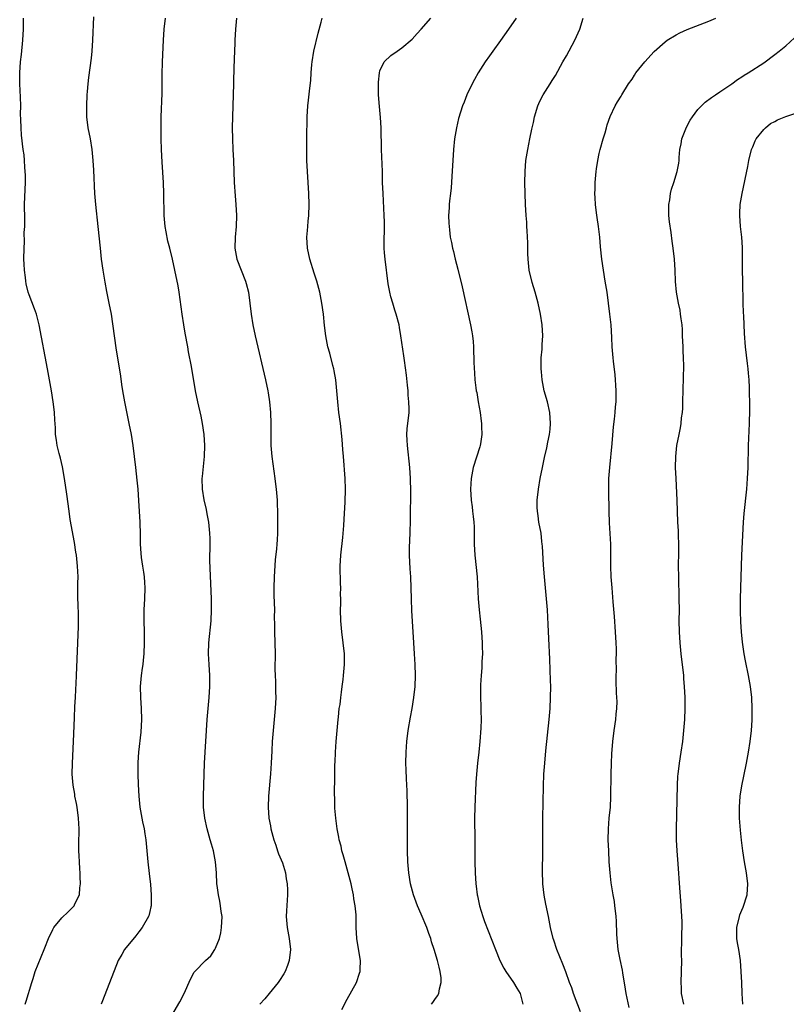
# Model space of a CAD drawing. Units: inches. Extents: x 2580000 to 2583000, y 1488000 to 1491000.
# Drawn here: x 2580291 to 2580431, y 1488593 to 1488773 of the extents above; entities that cross this region are included whole.
import ezdxf

# ---------------------------------------------------------------- set-up
doc = ezdxf.new("R2010")
doc.units = ezdxf.units.IN
doc.header["$MEASUREMENT"] = 0
doc.layers.add('LD25801488_10ft', color=53, linetype='Continuous')

msp = doc.modelspace()

# ---------------------------------------------------------------- linework, layer by layer
at = {"layer": 'LD25801488_10ft'}
for points, elevation in [([(2580292.29, 1488593), (2580292.45, 1488593.55), (2580293.49, 1488597), (2580293.74, 1488597.74), (2580294.13, 1488599), (2580295.75, 1488603), (2580296.66, 1488605.34), (2580297, 1488605.99), (2580297.33, 1488606.67), (2580297.54, 1488607), (2580299, 1488608.77), (2580300.13, 1488609.87), (2580301.19, 1488611), (2580301.34, 1488611.34), (2580302.2, 1488613), (2580302.25, 1488614.25), (2580302.38, 1488615), (2580302.29, 1488616.29), (2580302.3, 1488617), (2580302.26, 1488617.74), (2580302.17, 1488619), (2580302.11, 1488620.11), (2580302.08, 1488621), (2580302.08, 1488622.08), (2580302.11, 1488625), (2580302.01, 1488627), (2580301.74, 1488629), (2580301.64, 1488629.64), (2580301.37, 1488631), (2580301.33, 1488631.33), (2580301.03, 1488633), (2580300.88, 1488635), (2580300.9, 1488637), (2580301.07, 1488641), (2580301.29, 1488645.29), (2580301.35, 1488647.35), (2580301.44, 1488649), (2580301.55, 1488650.45), (2580301.57, 1488651.57), (2580301.66, 1488653), (2580301.99, 1488661.99), (2580302.01, 1488664.01), (2580301.92, 1488666.08), (2580301.9, 1488667), (2580301.9, 1488669.9), (2580301.92, 1488671), (2580301.85, 1488673), (2580301.63, 1488675), (2580301.55, 1488675.55), (2580301.28, 1488677.28), (2580300.51, 1488681.49), (2580300.28, 1488683), (2580299.88, 1488686.12), (2580299.47, 1488689), (2580299.09, 1488691.09), (2580298.7, 1488692.7), (2580298.47, 1488693.53), (2580298.12, 1488695), (2580297.97, 1488695.97), (2580297.83, 1488697), (2580297.79, 1488698.21), (2580297.67, 1488699.67), (2580297.62, 1488701), (2580297.45, 1488702.55), (2580297.39, 1488703), (2580297.08, 1488705), (2580296.73, 1488707), (2580296.37, 1488709), (2580294.85, 1488717), (2580294.48, 1488718.48), (2580294.32, 1488719), (2580293.97, 1488719.97), (2580293, 1488722.49), (2580292.83, 1488723), (2580292.48, 1488724.48), (2580292.39, 1488725), (2580292.33, 1488725.67), (2580292.15, 1488727), (2580292.08, 1488728.08), (2580292.06, 1488729), (2580292.08, 1488731), (2580292.15, 1488732.15), (2580292.13, 1488733.87), (2580292.22, 1488735), (2580292.23, 1488736.23), (2580292.18, 1488739), (2580292.26, 1488741.74), (2580292.32, 1488743), (2580292.34, 1488744.34), (2580292.31, 1488745), (2580292.21, 1488745.79), (2580292.16, 1488747), (2580292.08, 1488748.08), (2580291.94, 1488749), (2580291.63, 1488751.63), (2580291.53, 1488753), (2580291.51, 1488754.49), (2580291.46, 1488755.46), (2580291.47, 1488757), (2580291.42, 1488758.58), (2580291.3, 1488761), (2580291.29, 1488762.71), (2580291.29, 1488763), (2580291.44, 1488765), (2580291.61, 1488766.39), (2580291.87, 1488769), (2580291.97, 1488771), (2580291.98, 1488773)], 10610), ([(2580304.77, 1488773.23), (2580304.58, 1488769), (2580304.45, 1488767), (2580304.31, 1488765.69), (2580303.81, 1488762.19), (2580303.69, 1488761), (2580303.6, 1488759.6), (2580303.55, 1488759), (2580303.46, 1488757), (2580303.48, 1488755), (2580303.73, 1488753), (2580304.11, 1488751), (2580304.43, 1488749), (2580304.63, 1488747), (2580304.74, 1488745.26), (2580304.93, 1488741), (2580305.09, 1488739), (2580305.54, 1488735), (2580305.94, 1488731), (2580306.17, 1488729), (2580306.45, 1488727), (2580306.79, 1488724.79), (2580307.11, 1488723.11), (2580307.57, 1488721), (2580307.95, 1488719), (2580308.84, 1488712.84), (2580309.66, 1488707.66), (2580309.88, 1488706.12), (2580310.06, 1488705), (2580310.4, 1488703), (2580310.83, 1488700.83), (2580311.21, 1488699), (2580311.6, 1488697), (2580311.92, 1488695), (2580312.19, 1488693), (2580312.43, 1488691), (2580312.68, 1488688.68), (2580312.83, 1488687), (2580312.96, 1488684.96), (2580313.17, 1488681), (2580313.25, 1488678.75), (2580313.27, 1488677), (2580313.37, 1488675.37), (2580313.46, 1488674.54), (2580313.69, 1488673), (2580313.88, 1488671.88), (2580313.97, 1488671), (2580314.02, 1488669.98), (2580314.1, 1488669), (2580314.06, 1488667), (2580313.94, 1488665), (2580313.91, 1488663.91), (2580313.9, 1488663), (2580313.96, 1488661), (2580314, 1488659), (2580313.93, 1488657), (2580313.83, 1488655.83), (2580313.74, 1488655), (2580313.64, 1488654.36), (2580313.47, 1488653), (2580313.28, 1488651), (2580313.31, 1488649), (2580313.46, 1488647), (2580313.5, 1488645), (2580313.35, 1488642.65), (2580312.96, 1488639), (2580312.84, 1488637.16), (2580312.82, 1488635), (2580312.88, 1488633.12), (2580313, 1488631), (2580313.21, 1488629), (2580313.55, 1488627), (2580313.71, 1488626.29), (2580313.97, 1488625), (2580314.09, 1488624.09), (2580314.28, 1488623), (2580314.65, 1488619), (2580314.9, 1488616.9), (2580315.12, 1488614.88), (2580315.27, 1488613), (2580315.25, 1488611.25), (2580315.26, 1488611), (2580315.23, 1488610.77), (2580315, 1488609.92), (2580314.83, 1488609.17), (2580314.77, 1488609), (2580313.64, 1488607), (2580313, 1488606.2), (2580312.48, 1488605.52), (2580310.42, 1488603), (2580309.89, 1488602.11), (2580309.27, 1488601), (2580306.38, 1488593.62), (2580306.17, 1488593)], 10620), ([(2580319.06, 1488590.94), (2580320.52, 1488593.48), (2580321.28, 1488595), (2580322.41, 1488597.59), (2580323.12, 1488598.88), (2580323.2, 1488599), (2580325.15, 1488601), (2580326.13, 1488601.87), (2580326.89, 1488603), (2580327, 1488603.22), (2580327.73, 1488605), (2580327.96, 1488606.04), (2580328.12, 1488607), (2580328.19, 1488609), (2580328.06, 1488609.94), (2580327.94, 1488611), (2580327.8, 1488611.8), (2580327.54, 1488613), (2580327.31, 1488614.69), (2580327.27, 1488615), (2580327.18, 1488617), (2580327.01, 1488619), (2580326.61, 1488621), (2580326.24, 1488622.24), (2580326.05, 1488623), (2580325.48, 1488625), (2580325.04, 1488626.96), (2580324.8, 1488629), (2580324.78, 1488631), (2580324.96, 1488635), (2580325.02, 1488637), (2580325.11, 1488639), (2580325.33, 1488643), (2580325.47, 1488645), (2580325.64, 1488647), (2580325.84, 1488649), (2580325.98, 1488651), (2580325.96, 1488653), (2580325.82, 1488655), (2580325.73, 1488657), (2580325.81, 1488659), (2580326.2, 1488663), (2580326.28, 1488665), (2580326.25, 1488667), (2580325.98, 1488674.02), (2580325.98, 1488675), (2580326.02, 1488676.02), (2580326, 1488678), (2580325.97, 1488679), (2580325.76, 1488681), (2580325.46, 1488682.54), (2580325.33, 1488683.33), (2580324.91, 1488685.09), (2580324.6, 1488687), (2580324.59, 1488689), (2580324.64, 1488689.36), (2580325.02, 1488693), (2580325.05, 1488695), (2580324.92, 1488697), (2580324.63, 1488699), (2580324.36, 1488700.36), (2580323.77, 1488703), (2580323.37, 1488705), (2580322.6, 1488709.4), (2580322.09, 1488712.09), (2580321.95, 1488713), (2580321.49, 1488715.49), (2580321.23, 1488717), (2580320.91, 1488719), (2580320.35, 1488723), (2580320.16, 1488724.16), (2580319.6, 1488727), (2580319.17, 1488729), (2580318.68, 1488731), (2580318.32, 1488732.32), (2580317.98, 1488733.98), (2580317.81, 1488735), (2580317.64, 1488737), (2580317.59, 1488741), (2580317.52, 1488743), (2580317.27, 1488746.73), (2580317.16, 1488749), (2580317.11, 1488751), (2580317.1, 1488753), (2580317.1, 1488755), (2580317.26, 1488759.26), (2580317.28, 1488761), (2580317.28, 1488762.73), (2580317.32, 1488765), (2580317.52, 1488769), (2580317.66, 1488771), (2580317.88, 1488773)], 10630), ([(2580330.85, 1488773), (2580330.62, 1488771), (2580330.55, 1488769), (2580330.52, 1488768.52), (2580330.49, 1488767), (2580330.43, 1488765.57), (2580330.38, 1488765), (2580330.35, 1488764.35), (2580330.28, 1488761), (2580330.13, 1488757), (2580330.08, 1488755), (2580330.06, 1488753), (2580330.08, 1488751), (2580330.16, 1488749), (2580330.26, 1488747), (2580330.41, 1488743), (2580330.56, 1488740.56), (2580330.69, 1488739), (2580330.81, 1488737), (2580330.77, 1488735), (2580330.59, 1488733), (2580330.52, 1488731), (2580330.88, 1488729), (2580332.48, 1488725), (2580332.59, 1488724.59), (2580333, 1488723), (2580333.27, 1488721), (2580333.48, 1488719), (2580333.79, 1488717), (2580334.22, 1488715), (2580336.09, 1488707), (2580336.52, 1488705), (2580336.6, 1488704.6), (2580336.84, 1488703), (2580337.01, 1488701), (2580337.07, 1488699), (2580337.07, 1488697), (2580337.12, 1488695), (2580337.29, 1488693), (2580337.83, 1488689), (2580337.94, 1488687.94), (2580338.07, 1488687), (2580338.22, 1488685), (2580338.24, 1488684.24), (2580338.3, 1488683), (2580338.33, 1488681.67), (2580338.33, 1488680.33), (2580338.31, 1488679), (2580338.22, 1488677.78), (2580338.19, 1488677), (2580338.13, 1488676.13), (2580337.89, 1488674.11), (2580337.67, 1488671), (2580337.64, 1488669), (2580337.66, 1488667.66), (2580337.71, 1488666.29), (2580337.73, 1488665), (2580337.71, 1488663.71), (2580337.75, 1488662.25), (2580337.75, 1488661), (2580337.82, 1488659), (2580337.86, 1488657), (2580337.84, 1488654.16), (2580337.88, 1488653), (2580337.94, 1488651.94), (2580337.96, 1488651), (2580337.96, 1488650.04), (2580337.98, 1488649), (2580337.87, 1488647), (2580337.49, 1488643), (2580337.34, 1488641), (2580337.25, 1488639.25), (2580337.16, 1488637), (2580337.05, 1488635.05), (2580336.66, 1488631), (2580336.6, 1488629), (2580336.74, 1488627), (2580337, 1488625.56), (2580337.08, 1488625), (2580337.61, 1488623), (2580337.98, 1488622.02), (2580338.33, 1488621), (2580338.49, 1488620.49), (2580339.2, 1488618.8), (2580339.76, 1488617), (2580339.9, 1488615.9), (2580340.09, 1488615), (2580340.13, 1488613.87), (2580340.13, 1488613), (2580339.95, 1488610.05), (2580339.91, 1488609), (2580340.05, 1488607), (2580340.43, 1488605), (2580340.69, 1488603), (2580340.45, 1488601), (2580340.11, 1488600.11), (2580339.7, 1488599), (2580339.46, 1488598.54), (2580338.68, 1488597.32), (2580338.45, 1488597), (2580336.81, 1488595), (2580336.01, 1488593.99), (2580335.08, 1488593)], 10640), ([(2580350.03, 1488592.03), (2580351, 1488593.95), (2580352.69, 1488597), (2580353.29, 1488598.71), (2580353.36, 1488599), (2580353.36, 1488599.36), (2580353.43, 1488601), (2580353.11, 1488603.11), (2580352.8, 1488605), (2580352.68, 1488607), (2580352.66, 1488609.34), (2580352.5, 1488611), (2580352.24, 1488612.24), (2580352.16, 1488613), (2580351.95, 1488614.05), (2580351.72, 1488615), (2580351.2, 1488617), (2580350.62, 1488619), (2580350.29, 1488620.29), (2580350.05, 1488621), (2580349.89, 1488621.89), (2580349.57, 1488623), (2580349.5, 1488623.5), (2580349.19, 1488625), (2580348.92, 1488627), (2580348.78, 1488628.78), (2580348.79, 1488629.21), (2580348.72, 1488632.72), (2580348.75, 1488633.25), (2580348.74, 1488635), (2580348.76, 1488636.76), (2580348.8, 1488637.2), (2580348.86, 1488639), (2580349, 1488641), (2580349.37, 1488645), (2580349.44, 1488645.44), (2580349.58, 1488647), (2580349.71, 1488647.71), (2580349.84, 1488649), (2580350, 1488650), (2580350.1, 1488651), (2580350.27, 1488652.27), (2580350.35, 1488653), (2580350.53, 1488655), (2580350.51, 1488657), (2580350.31, 1488659), (2580350.04, 1488661), (2580349.84, 1488663), (2580349.79, 1488665), (2580349.84, 1488666.16), (2580349.84, 1488667), (2580349.8, 1488667.8), (2580349.83, 1488669), (2580349.78, 1488669.78), (2580349.76, 1488673), (2580349.87, 1488675), (2580350.23, 1488678.23), (2580350.42, 1488680.42), (2580350.46, 1488681.54), (2580350.65, 1488684.65), (2580350.71, 1488687), (2580350.64, 1488689), (2580350.32, 1488693), (2580350.24, 1488694.24), (2580350.08, 1488696.08), (2580349.77, 1488699), (2580349.51, 1488701), (2580349.29, 1488703), (2580349.12, 1488705), (2580348.93, 1488707), (2580348.65, 1488708.65), (2580348.57, 1488709), (2580348.39, 1488709.61), (2580347.84, 1488711.84), (2580347.51, 1488713), (2580347.11, 1488715), (2580346.88, 1488716.88), (2580346.67, 1488719), (2580346.41, 1488721), (2580346.03, 1488723), (2580345.5, 1488725), (2580345, 1488726.46), (2580344.22, 1488729), (2580343.8, 1488731), (2580343.68, 1488733), (2580343.76, 1488734.24), (2580343.82, 1488735), (2580343.92, 1488735.92), (2580344.01, 1488737), (2580344.08, 1488739), (2580344.01, 1488741), (2580343.76, 1488745), (2580343.68, 1488747), (2580343.64, 1488750.35), (2580343.67, 1488751.67), (2580343.7, 1488754.3), (2580343.73, 1488755), (2580343.85, 1488757), (2580343.98, 1488758.02), (2580344.21, 1488760.21), (2580344.4, 1488761.6), (2580344.47, 1488763), (2580344.57, 1488764.57), (2580344.62, 1488765), (2580344.92, 1488767), (2580345.72, 1488770.28), (2580346.28, 1488772.28), (2580346.44, 1488773)], 10650), ([(2580366.39, 1488593), (2580366.65, 1488593.35), (2580367, 1488593.89), (2580367.46, 1488594.54), (2580367.73, 1488595), (2580367.85, 1488595.85), (2580368.18, 1488597), (2580368.17, 1488597.83), (2580368, 1488599), (2580367.77, 1488599.77), (2580367.52, 1488601), (2580366.91, 1488603), (2580366.42, 1488604.42), (2580366.25, 1488605), (2580365.91, 1488605.91), (2580365.55, 1488607), (2580364.52, 1488609.48), (2580363.85, 1488611), (2580363.09, 1488613), (2580362.57, 1488615), (2580362.26, 1488617), (2580362.1, 1488619), (2580362.02, 1488621), (2580362, 1488622), (2580362.03, 1488627), (2580362.03, 1488629), (2580361.95, 1488631.95), (2580361.82, 1488634.18), (2580361.79, 1488635.79), (2580361.74, 1488637), (2580361.76, 1488639), (2580361.89, 1488641), (2580362.14, 1488643), (2580362.56, 1488645.44), (2580362.86, 1488647), (2580363.18, 1488649), (2580363.41, 1488651), (2580363.49, 1488653), (2580363.43, 1488655), (2580363.3, 1488657), (2580363.08, 1488661), (2580362.83, 1488664.83), (2580362.73, 1488667), (2580362.6, 1488671), (2580362.51, 1488672.51), (2580362.4, 1488675), (2580362.4, 1488676.4), (2580362.51, 1488679), (2580362.57, 1488681.42), (2580362.6, 1488687), (2580362.57, 1488688.57), (2580362.56, 1488689), (2580362.43, 1488691), (2580362, 1488695), (2580361.98, 1488695.98), (2580361.92, 1488697), (2580361.97, 1488698.03), (2580362.3, 1488701), (2580362.31, 1488701.69), (2580362.28, 1488703), (2580362.17, 1488704.17), (2580362.11, 1488705), (2580362, 1488706), (2580361.85, 1488707.85), (2580361.46, 1488710.54), (2580361.36, 1488711.36), (2580360.82, 1488715), (2580360.56, 1488716.56), (2580360.48, 1488717), (2580359.98, 1488719), (2580359.73, 1488719.73), (2580359.33, 1488721), (2580359, 1488722.15), (2580358.78, 1488723), (2580358.51, 1488724.51), (2580357.93, 1488729), (2580357.82, 1488730.18), (2580357.77, 1488731), (2580357.78, 1488731.78), (2580357.77, 1488733), (2580357.8, 1488733.8), (2580357.82, 1488735.82), (2580357.78, 1488737), (2580357.69, 1488738.31), (2580357.64, 1488739.64), (2580357.55, 1488741), (2580357.48, 1488743), (2580357.44, 1488745), (2580357.3, 1488749), (2580357.23, 1488753), (2580357.12, 1488754.88), (2580356.89, 1488756.89), (2580356.72, 1488759), (2580356.72, 1488760.72), (2580356.7, 1488761.3), (2580356.89, 1488763), (2580357, 1488763.36), (2580357.77, 1488765), (2580359, 1488766.17), (2580360.11, 1488767), (2580361, 1488767.58), (2580362.84, 1488769.16), (2580363.81, 1488770.19), (2580364.51, 1488771), (2580366.29, 1488773)], 10660), ([(2580381.85, 1488773), (2580380.43, 1488771), (2580379, 1488768.95), (2580377.59, 1488767), (2580377, 1488766.14), (2580376.18, 1488765), (2580374.9, 1488763), (2580374.22, 1488761.78), (2580373.8, 1488761), (2580372.87, 1488759), (2580372.33, 1488757.67), (2580372.07, 1488757), (2580371.34, 1488754.67), (2580370.95, 1488753), (2580370.62, 1488751), (2580370.41, 1488749), (2580370.08, 1488744.08), (2580369.97, 1488742.03), (2580369.85, 1488741), (2580369.67, 1488739.67), (2580369.63, 1488739), (2580369.64, 1488738.36), (2580369.52, 1488737), (2580369.57, 1488735.57), (2580369.66, 1488734.34), (2580369.83, 1488733), (2580370.05, 1488732.05), (2580370.2, 1488731), (2580370.39, 1488730.39), (2580370.71, 1488729), (2580371.2, 1488727.2), (2580371.96, 1488723.96), (2580373.53, 1488717), (2580373.73, 1488715.73), (2580373.87, 1488715), (2580373.99, 1488714.01), (2580374.06, 1488713), (2580374.06, 1488712.06), (2580374.14, 1488711), (2580374.12, 1488710.12), (2580374.22, 1488708.22), (2580374.29, 1488707), (2580374.46, 1488705.54), (2580374.55, 1488705), (2580374.65, 1488704.65), (2580374.92, 1488703), (2580375.28, 1488701), (2580375.47, 1488699.47), (2580375.52, 1488699), (2580375.54, 1488698.46), (2580375.56, 1488697), (2580375.31, 1488695.31), (2580375.28, 1488695), (2580375.24, 1488694.76), (2580374, 1488691), (2580373.63, 1488689), (2580373.52, 1488687), (2580373.64, 1488685), (2580373.82, 1488683.82), (2580373.9, 1488683), (2580373.97, 1488682.03), (2580374.11, 1488681), (2580374.18, 1488680.18), (2580374.19, 1488678.19), (2580374.18, 1488677), (2580374.28, 1488675), (2580374.7, 1488671), (2580374.92, 1488667), (2580375.1, 1488665), (2580375.3, 1488663.3), (2580375.51, 1488661), (2580375.64, 1488659), (2580375.66, 1488658.34), (2580375.67, 1488657), (2580375.59, 1488655.59), (2580375.58, 1488654.42), (2580375.43, 1488653), (2580375.31, 1488651.31), (2580375.32, 1488649), (2580375.41, 1488647.41), (2580375.42, 1488646.58), (2580375.46, 1488645), (2580375.4, 1488643.4), (2580375.21, 1488641), (2580375.01, 1488639.01), (2580374.78, 1488637), (2580374.59, 1488635), (2580374.5, 1488633.5), (2580374.27, 1488629), (2580374.23, 1488627), (2580374.27, 1488623), (2580374.28, 1488619), (2580374.34, 1488617), (2580374.47, 1488615), (2580374.55, 1488614.55), (2580374.72, 1488613), (2580374.78, 1488612.78), (2580375.15, 1488611), (2580375.76, 1488609), (2580376.09, 1488608.09), (2580378.05, 1488603), (2580378.88, 1488601), (2580379.59, 1488599.59), (2580379.93, 1488599), (2580381.34, 1488597), (2580381.95, 1488595.95), (2580382.59, 1488595), (2580383.07, 1488593)], 10670), ([(2580393.6, 1488591.6), (2580392.28, 1488595), (2580391.99, 1488595.99), (2580391.55, 1488597), (2580390.9, 1488598.9), (2580390.35, 1488600.35), (2580389.27, 1488603), (2580388.7, 1488604.7), (2580388.58, 1488605), (2580388.12, 1488607), (2580387.75, 1488609), (2580387.27, 1488611.27), (2580386.95, 1488612.95), (2580386.72, 1488615), (2580386.66, 1488617.34), (2580386.73, 1488620.73), (2580386.72, 1488623), (2580386.69, 1488625), (2580386.69, 1488627), (2580386.8, 1488632.8), (2580386.9, 1488635), (2580387.04, 1488637), (2580387.25, 1488639.25), (2580387.85, 1488645), (2580388.03, 1488647), (2580388.13, 1488649), (2580388.14, 1488651), (2580388.13, 1488652.13), (2580388, 1488656), (2580387.77, 1488659.77), (2580387.69, 1488662.31), (2580387.54, 1488665), (2580386.98, 1488671), (2580386.82, 1488673.18), (2580386.65, 1488676.65), (2580386.61, 1488677), (2580386.54, 1488677.46), (2580386.37, 1488679), (2580386, 1488681), (2580385.84, 1488682.16), (2580385.71, 1488683), (2580385.69, 1488683.69), (2580385.69, 1488685), (2580385.91, 1488687), (2580386.24, 1488689), (2580386.63, 1488691), (2580387, 1488692.82), (2580387.41, 1488694.59), (2580387.6, 1488695.6), (2580387.9, 1488697), (2580388.02, 1488697.98), (2580388.11, 1488699), (2580387.99, 1488701), (2580387.54, 1488703), (2580386.97, 1488704.97), (2580386.59, 1488707), (2580386.45, 1488708.45), (2580386.41, 1488709), (2580386.39, 1488709.61), (2580386.41, 1488711), (2580386.56, 1488712.56), (2580386.57, 1488713.43), (2580386.69, 1488715), (2580386.58, 1488717), (2580386.3, 1488719), (2580385.88, 1488721), (2580385.33, 1488723), (2580384.77, 1488724.77), (2580384.22, 1488727), (2580384, 1488729), (2580383.95, 1488730.05), (2580383.97, 1488731.97), (2580383.83, 1488734.17), (2580383.81, 1488735), (2580383.77, 1488735.77), (2580383.67, 1488737), (2580383.55, 1488739), (2580383.46, 1488741), (2580383.42, 1488743), (2580383.46, 1488745), (2580383.63, 1488747), (2580383.94, 1488749), (2580384.34, 1488751), (2580384.71, 1488752.71), (2580385, 1488753.97), (2580385.21, 1488755), (2580385.8, 1488757), (2580386.15, 1488757.85), (2580386.79, 1488759), (2580388.04, 1488761), (2580388.39, 1488761.61), (2580389, 1488762.56), (2580390.32, 1488765), (2580391, 1488766.13), (2580392.55, 1488769), (2580393.45, 1488771), (2580394.06, 1488773)], 10680), ([(2580402.43, 1488592.43), (2580401.89, 1488595), (2580401.79, 1488595.79), (2580401.27, 1488598.73), (2580401.21, 1488599.21), (2580400.8, 1488601.2), (2580400.47, 1488603), (2580400.35, 1488604.35), (2580400.27, 1488605), (2580400.22, 1488605.78), (2580400.16, 1488608.16), (2580400.09, 1488609), (2580399.95, 1488610.05), (2580399.86, 1488611), (2580399.75, 1488611.75), (2580399.53, 1488613), (2580399.19, 1488615.19), (2580398.99, 1488617), (2580398.83, 1488619), (2580398.71, 1488621), (2580398.63, 1488623), (2580398.66, 1488625), (2580398.83, 1488627), (2580399.03, 1488629), (2580399.12, 1488630.88), (2580399.16, 1488635), (2580399.2, 1488637), (2580399.28, 1488638.72), (2580399.47, 1488641), (2580399.71, 1488643), (2580399.99, 1488645), (2580400.07, 1488645.93), (2580400.2, 1488647), (2580400.25, 1488648.25), (2580400.22, 1488649), (2580400.15, 1488649.85), (2580400.07, 1488652.07), (2580400.06, 1488653), (2580400.12, 1488653.88), (2580400.09, 1488656.09), (2580400.13, 1488657), (2580400.13, 1488657.87), (2580400.09, 1488659), (2580399.98, 1488661), (2580399.78, 1488663.78), (2580399.54, 1488666.46), (2580399.32, 1488669), (2580399.19, 1488671), (2580399.13, 1488673), (2580399.12, 1488675), (2580399.1, 1488677), (2580398.89, 1488680.89), (2580398.83, 1488683), (2580398.75, 1488686.75), (2580398.77, 1488689), (2580398.91, 1488691), (2580399.36, 1488695.36), (2580399.62, 1488698.38), (2580399.79, 1488699.79), (2580399.9, 1488701), (2580399.96, 1488702.04), (2580400.05, 1488703), (2580400.08, 1488704.08), (2580400.08, 1488705), (2580400, 1488706), (2580399.98, 1488707), (2580399.91, 1488707.91), (2580399.58, 1488710.42), (2580399.52, 1488711), (2580399.37, 1488713), (2580399.3, 1488714.7), (2580399.15, 1488717), (2580398.95, 1488719), (2580398.69, 1488721), (2580398.41, 1488723), (2580398.1, 1488725), (2580397.78, 1488727), (2580397.48, 1488729), (2580397.24, 1488731.24), (2580397.1, 1488733), (2580396.86, 1488735), (2580396.61, 1488736.61), (2580396.51, 1488737.49), (2580396.31, 1488739), (2580396.23, 1488740.23), (2580396.21, 1488741), (2580396.24, 1488741.76), (2580396.25, 1488743), (2580396.43, 1488745), (2580396.49, 1488745.51), (2580396.73, 1488747), (2580397, 1488748.29), (2580397.16, 1488749), (2580397.71, 1488751), (2580398.1, 1488752.1), (2580398.34, 1488753), (2580398.45, 1488753.55), (2580399, 1488755.03), (2580399.88, 1488757), (2580400.3, 1488757.7), (2580401, 1488758.77), (2580401.12, 1488759), (2580402.33, 1488761), (2580403, 1488761.88), (2580403.41, 1488762.59), (2580403.69, 1488763), (2580405.31, 1488765), (2580407, 1488766.93), (2580409, 1488768.71), (2580409.38, 1488769), (2580411, 1488769.96), (2580411.68, 1488770.32), (2580413, 1488770.91), (2580417, 1488772.44), (2580418.25, 1488773)], 10690), ([(2580412.4, 1488593), (2580412, 1488595), (2580411.98, 1488595.98), (2580411.94, 1488597), (2580412.01, 1488599), (2580412.03, 1488601), (2580412.02, 1488601.98), (2580412.02, 1488603), (2580412.08, 1488604.08), (2580412.04, 1488605.96), (2580412.1, 1488607), (2580412.1, 1488608.1), (2580411.98, 1488610.02), (2580411.88, 1488611.88), (2580411.71, 1488614.29), (2580411.38, 1488618.62), (2580411.21, 1488621), (2580411.11, 1488623), (2580411.09, 1488625), (2580411.24, 1488633), (2580411.33, 1488634.67), (2580411.36, 1488635), (2580411.61, 1488637), (2580411.94, 1488639), (2580412.24, 1488641), (2580412.44, 1488643), (2580412.59, 1488645), (2580412.67, 1488647), (2580412.67, 1488649), (2580412.57, 1488651), (2580412.43, 1488652.43), (2580412.39, 1488653), (2580411.93, 1488657), (2580411.74, 1488659), (2580411.62, 1488661), (2580411.59, 1488663), (2580411.61, 1488665), (2580411.59, 1488667), (2580411.48, 1488671), (2580411.47, 1488673), (2580411.51, 1488675.51), (2580411.51, 1488677), (2580411.45, 1488678.55), (2580411.44, 1488679.44), (2580411.35, 1488681), (2580411.2, 1488685), (2580411, 1488689), (2580410.92, 1488691), (2580410.96, 1488693), (2580411.16, 1488695), (2580411.54, 1488697), (2580411.8, 1488698.2), (2580411.92, 1488699), (2580412.02, 1488700.02), (2580412.16, 1488701), (2580412.21, 1488701.79), (2580412.26, 1488703), (2580412.43, 1488709.57), (2580412.38, 1488711), (2580412.28, 1488712.28), (2580412.28, 1488713), (2580412.19, 1488715), (2580412.16, 1488716.16), (2580412.09, 1488717), (2580411.91, 1488718.09), (2580411.84, 1488719), (2580411.73, 1488719.73), (2580411.43, 1488721), (2580411.06, 1488723), (2580410.91, 1488724.91), (2580410.83, 1488727), (2580410.69, 1488729), (2580410.45, 1488731), (2580410.27, 1488732.27), (2580410.1, 1488733.9), (2580409.82, 1488735.82), (2580409.7, 1488737), (2580409.67, 1488739), (2580409.84, 1488739.84), (2580410.01, 1488741), (2580410.19, 1488741.81), (2580410.62, 1488743), (2580411.21, 1488745), (2580411.49, 1488746.51), (2580411.55, 1488747), (2580411.55, 1488747.56), (2580411.72, 1488749), (2580411.93, 1488750.07), (2580412.06, 1488751), (2580412.88, 1488753.12), (2580413.59, 1488754.41), (2580414.01, 1488755), (2580415, 1488756.32), (2580416.34, 1488757.66), (2580417.48, 1488758.52), (2580418.22, 1488759), (2580419, 1488759.55), (2580421.17, 1488761), (2580422.2, 1488761.8), (2580423, 1488762.3), (2580423.41, 1488762.59), (2580424.14, 1488763), (2580427, 1488764.84), (2580429, 1488766.35), (2580429.78, 1488767), (2580431, 1488767.98), (2580432.6, 1488769.4)], 10700), ([(2580423.17, 1488593), (2580423.04, 1488595), (2580422.99, 1488597), (2580422.9, 1488599), (2580422.75, 1488601), (2580422.45, 1488603), (2580422.22, 1488604.22), (2580422.1, 1488605), (2580422.06, 1488606.06), (2580422.08, 1488607), (2580422.55, 1488609), (2580422.66, 1488609.34), (2580423, 1488610.21), (2580423.25, 1488610.75), (2580423.95, 1488613), (2580424.1, 1488615), (2580423.87, 1488617), (2580423.51, 1488619), (2580423.19, 1488621), (2580422.96, 1488622.96), (2580422.78, 1488624.78), (2580422.6, 1488627), (2580422.56, 1488629), (2580422.7, 1488631), (2580423, 1488632.88), (2580423.38, 1488634.62), (2580423.87, 1488637), (2580424.22, 1488639), (2580424.53, 1488641), (2580424.76, 1488643), (2580424.89, 1488644.89), (2580424.91, 1488647), (2580424.81, 1488649), (2580424.58, 1488651), (2580424.34, 1488652.34), (2580424.24, 1488653), (2580423.69, 1488655.69), (2580423.44, 1488657), (2580423.11, 1488659.11), (2580422.91, 1488661), (2580422.8, 1488662.8), (2580422.73, 1488664.73), (2580422.73, 1488667), (2580423.01, 1488675), (2580423.33, 1488681), (2580423.44, 1488682.56), (2580423.91, 1488687), (2580424.05, 1488689), (2580424.13, 1488691), (2580424.23, 1488695), (2580424.39, 1488699), (2580424.47, 1488701.53), (2580424.47, 1488703), (2580424.42, 1488704.42), (2580424.41, 1488705.59), (2580424.32, 1488707), (2580424.19, 1488708.19), (2580424.14, 1488709), (2580424.04, 1488709.96), (2580423.67, 1488713), (2580423.47, 1488715.47), (2580423.35, 1488718.65), (2580423.3, 1488719.3), (2580423.23, 1488721), (2580423.18, 1488725), (2580423.14, 1488727), (2580423.11, 1488731.11), (2580422.98, 1488733), (2580422.77, 1488735), (2580422.65, 1488737), (2580422.64, 1488737.36), (2580422.72, 1488739), (2580423.03, 1488741), (2580424.07, 1488745.93), (2580424.26, 1488747), (2580424.75, 1488749), (2580424.82, 1488749.18), (2580425, 1488749.52), (2580425.4, 1488750.6), (2580425.61, 1488751), (2580427, 1488752.66), (2580427.34, 1488753), (2580428.21, 1488753.79), (2580429, 1488754.15), (2580429.53, 1488754.47), (2580431, 1488755.03), (2580433, 1488755.74)], 10710)]:
    msp.add_lwpolyline(points, dxfattribs=dict(at, elevation=elevation))

doc.saveas('drawing.dxf')
